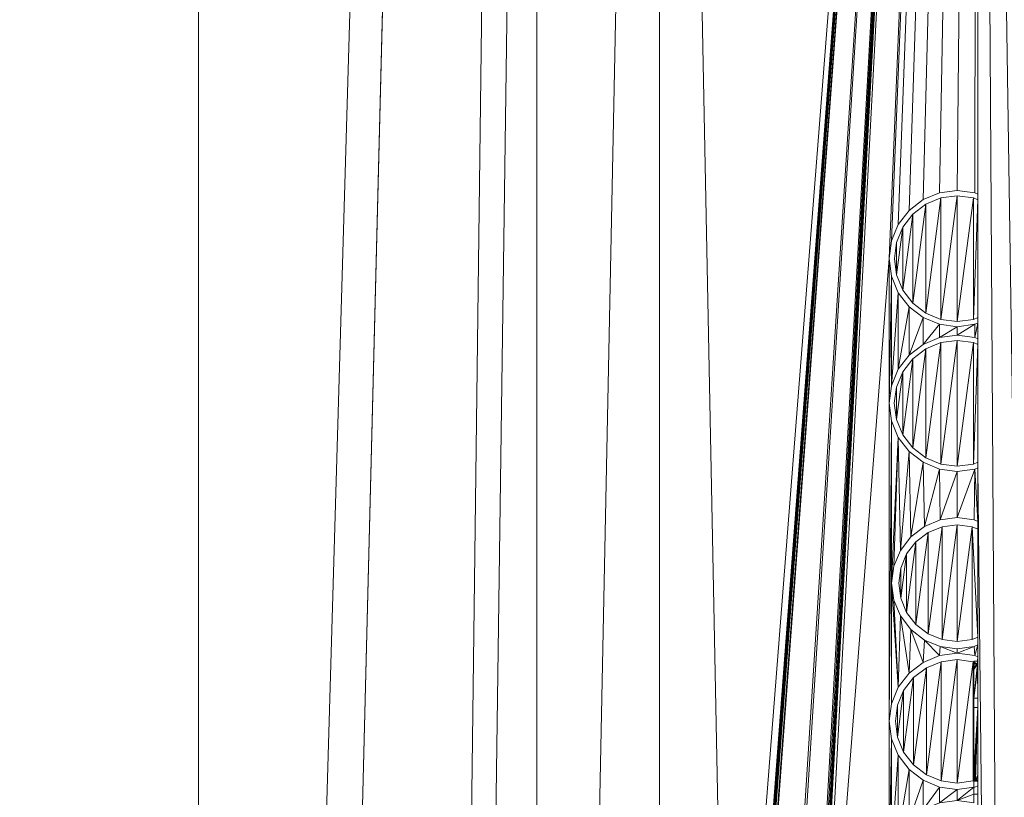
# Model space of a CAD drawing. Units: metres. Extents: x 11 to 81, y -0.5 to 21.3.
# Drawn here: x 20.7 to 20.9, y 7.7 to 7.8 of the extents above; entities that cross this region are included whole.
import ezdxf

# ---------------------------------------------------------------- set-up
doc = ezdxf.new("R2010")
doc.units = ezdxf.units.M
doc.layers.get('0').update_dxf_attribs({"lineweight": 9})

# ---------------------------------------------------------------- blocks, each defined once
blk = doc.blocks.new('first')
for p, q in [((17.10729, 7.12624), (17.10729, 8.84085)), ((17.15133, 7.29395), (17.15133, 8.08333)), ((17.16729, 8.08333), (17.16729, 7.29395)), ((17.20871, 8.05026), (17.20871, 7.77777)), ((17.20371, 7.77794), (17.20158, 7.77705)), ((17.20601, 7.77824), (17.20371, 7.77794)), ((17.2083, 7.77794), (17.20601, 7.77824)), ((17.20871, 7.77777), (17.2083, 7.77794)), ((17.20158, 7.77705), (17.19974, 7.77564)), ((17.20389, 7.77728), (17.20192, 7.77646)), ((17.20601, 7.77756), (17.20389, 7.77728)), ((17.20813, 7.77728), (17.20601, 7.77756)), ((17.20871, 7.77704), (17.20813, 7.77728)), ((17.20871, 7.77777), (17.20871, 7.77704)), ((17.20871, 7.77704), (17.20871, 7.76171)), ((17.19974, 7.77564), (17.19833, 7.77381)), ((17.20192, 7.77646), (17.20022, 7.77516)), ((17.20022, 7.77516), (17.19892, 7.77347)), ((17.19833, 7.77381), (17.19745, 7.77167)), ((17.19892, 7.77347), (17.19811, 7.77149)), ((17.19745, 7.77167), (17.19715, 7.76938)), ((17.19811, 7.77149), (17.19783, 7.76938)), ((17.19715, 7.76938), (17.19745, 7.76708)), ((17.19783, 7.76938), (17.19811, 7.76726)), ((17.19745, 7.76708), (17.19833, 7.76494)), ((17.19811, 7.76726), (17.19892, 7.76528)), ((17.19892, 7.76528), (17.20022, 7.76359)), ((17.19833, 7.76494), (17.19974, 7.76311)), ((17.19974, 7.76311), (17.20158, 7.7617)), ((17.20022, 7.76359), (17.20192, 7.76229)), ((17.20158, 7.7617), (17.20371, 7.76082)), ((17.20192, 7.76229), (17.20389, 7.76147)), ((17.20389, 7.76147), (17.20601, 7.76119)), ((17.20601, 7.76119), (17.20813, 7.76147)), ((17.20813, 7.76147), (17.20871, 7.76171)), ((17.20871, 7.76171), (17.20871, 7.76098)), ((17.20371, 7.76082), (17.20601, 7.76051)), ((17.20601, 7.76051), (17.2083, 7.76082)), ((17.2083, 7.76082), (17.20871, 7.76098)), ((17.20871, 7.76098), (17.20871, 7.75893)), ((17.20371, 7.7591), (17.20158, 7.75821)), ((17.20601, 7.7594), (17.20371, 7.7591)), ((17.20601, 7.75872), (17.20389, 7.75844)), ((17.2083, 7.7591), (17.20601, 7.7594)), ((17.20813, 7.75844), (17.20601, 7.75872)), ((17.20871, 7.75893), (17.2083, 7.7591)), ((17.20871, 7.75893), (17.20871, 7.7582)), ((17.20158, 7.75821), (17.19974, 7.7568)), ((17.20192, 7.75762), (17.20022, 7.75632)), ((17.20389, 7.75844), (17.20192, 7.75762)), ((17.20871, 7.7582), (17.20813, 7.75844)), ((17.20871, 7.7582), (17.20871, 7.74287)), ((17.19974, 7.7568), (17.19833, 7.75497)), ((17.20022, 7.75632), (17.19892, 7.75463)), ((17.19833, 7.75497), (17.19745, 7.75283)), ((17.19892, 7.75463), (17.1981, 7.75265)), ((17.19745, 7.75283), (17.19715, 7.75054)), ((17.1981, 7.75265), (17.19782, 7.75054)), ((17.19715, 7.75054), (17.19745, 7.74824)), ((17.19782, 7.75054), (17.1981, 7.74842)), ((17.1981, 7.74842), (17.19892, 7.74644)), ((17.19745, 7.74824), (17.19833, 7.7461)), ((17.19833, 7.7461), (17.19974, 7.74427)), ((17.19892, 7.74644), (17.20022, 7.74475)), ((17.20022, 7.74475), (17.20192, 7.74345)), ((17.19974, 7.74427), (17.20158, 7.74286)), ((17.20192, 7.74345), (17.20389, 7.74263)), ((17.20158, 7.74286), (17.20371, 7.74198)), ((17.20389, 7.74263), (17.20601, 7.74235)), ((17.20601, 7.74235), (17.20813, 7.74263)), ((17.20813, 7.74263), (17.20871, 7.74287)), ((17.2083, 7.74198), (17.20871, 7.74214)), ((17.20871, 7.74287), (17.20871, 7.74214)), ((17.20871, 7.74214), (17.20871, 7.73517)), ((17.20371, 7.74198), (17.20601, 7.74167)), ((17.20601, 7.74167), (17.2083, 7.74198)), ((17.20601, 7.73567), (17.2038, 7.73538)), ((17.20822, 7.73538), (17.20601, 7.73567)), ((17.20174, 7.73452), (17.19997, 7.73317)), ((17.2038, 7.73538), (17.20174, 7.73452)), ((17.20404, 7.73447), (17.20221, 7.73371)), ((17.20601, 7.73473), (17.20404, 7.73447)), ((17.20797, 7.73447), (17.20601, 7.73473)), ((17.20871, 7.73416), (17.20797, 7.73447)), ((17.20871, 7.73517), (17.20822, 7.73538)), ((17.20871, 7.73517), (17.20871, 7.73416)), ((17.19997, 7.73317), (17.19861, 7.7314)), ((17.20221, 7.73371), (17.20064, 7.7325)), ((17.20871, 7.73416), (17.20871, 7.72009)), ((17.20064, 7.7325), (17.19943, 7.73093)), ((17.19861, 7.7314), (17.19776, 7.72934)), ((17.19943, 7.73093), (17.19867, 7.7291)), ((17.19776, 7.72934), (17.19747, 7.72713)), ((17.19867, 7.7291), (17.19841, 7.72713)), ((17.19747, 7.72713), (17.19776, 7.72492)), ((17.19841, 7.72713), (17.19867, 7.72516)), ((17.19776, 7.72492), (17.19861, 7.72286)), ((17.19867, 7.72516), (17.19943, 7.72333)), ((17.19861, 7.72286), (17.19997, 7.72109)), ((17.19943, 7.72333), (17.20064, 7.72176)), ((17.20064, 7.72176), (17.20221, 7.72055)), ((17.19997, 7.72109), (17.20174, 7.71973)), ((17.20221, 7.72055), (17.20404, 7.71979)), ((17.20174, 7.71973), (17.2038, 7.71888)), ((17.20404, 7.71979), (17.20601, 7.71953)), ((17.20601, 7.71953), (17.20797, 7.71979)), ((17.20797, 7.71979), (17.20871, 7.72009)), ((17.20822, 7.71888), (17.20871, 7.71908)), ((17.20871, 7.72009), (17.20871, 7.71908)), ((17.20871, 7.71908), (17.20871, 7.71754)), ((17.20371, 7.71771), (17.20158, 7.71682)), ((17.20601, 7.71801), (17.20371, 7.71771)), ((17.2038, 7.71888), (17.20601, 7.71859)), ((17.20601, 7.71859), (17.20822, 7.71888)), ((17.2083, 7.71771), (17.20601, 7.71801)), ((17.20871, 7.71754), (17.2083, 7.71771)), ((17.20158, 7.71682), (17.19974, 7.71541)), ((17.20393, 7.71691), (17.20199, 7.71611)), ((17.20601, 7.71719), (17.20393, 7.71691)), ((17.20809, 7.71691), (17.20601, 7.71719)), ((17.20817, 7.71687), (17.20809, 7.71691)), ((17.20866, 7.71698), (17.20817, 7.71698)), ((17.20817, 7.71695), (17.20817, 7.71698)), ((17.20817, 7.7169), (17.20817, 7.71695)), ((17.20817, 7.7169), (17.20817, 7.71687)), ((17.20817, 7.71687), (17.20817, 7.71682)), ((17.20866, 7.71663), (17.20817, 7.71687)), ((17.20817, 7.71682), (17.20817, 7.71679)), ((17.20817, 7.71679), (17.20817, 7.71674)), ((17.20817, 7.71674), (17.20817, 7.7167)), ((17.20817, 7.7167), (17.20817, 7.71663)), ((17.20817, 7.71663), (17.20817, 7.71658)), ((17.20817, 7.71658), (17.20817, 7.71652)), ((17.20818, 7.71619), (17.20817, 7.71652)), ((17.20871, 7.71754), (17.20866, 7.71698)), ((17.20866, 7.71698), (17.20866, 7.71687)), ((17.20866, 7.71687), (17.20866, 7.7169)), ((17.20866, 7.71685), (17.20866, 7.71687)), ((17.20866, 7.71687), (17.20866, 7.71682)), ((17.20866, 7.71682), (17.20866, 7.71685)), ((17.20866, 7.71679), (17.20866, 7.71682)), ((17.20866, 7.71682), (17.20866, 7.71675)), ((17.20866, 7.71675), (17.20866, 7.71679)), ((17.20866, 7.7167), (17.20866, 7.71675)), ((17.20866, 7.7167), (17.20866, 7.71663)), ((17.20871, 7.71666), (17.20866, 7.71663)), ((17.20866, 7.71659), (17.20866, 7.71663)), ((17.20866, 7.71656), (17.20866, 7.71659)), ((17.20866, 7.71656), (17.20866, 7.71619)), ((17.19974, 7.71541), (17.19833, 7.71358)), ((17.20199, 7.71611), (17.20032, 7.71483)), ((17.20818, 7.71619), (17.20817, 7.71616)), ((17.20817, 7.71616), (17.20818, 7.71609)), ((17.20818, 7.71598), (17.20817, 7.71592)), ((17.20817, 7.71592), (17.20818, 7.71587)), ((17.20818, 7.71609), (17.20818, 7.71598)), ((17.20818, 7.71587), (17.20818, 7.71215)), ((17.20866, 7.71616), (17.20866, 7.71619)), ((17.20866, 7.71609), (17.20866, 7.71616)), ((17.20866, 7.71598), (17.20866, 7.71609)), ((17.20866, 7.71592), (17.20866, 7.71598)), ((17.20866, 7.71587), (17.20866, 7.71592)), ((17.20866, 7.71587), (17.20867, 7.71217)), ((17.20032, 7.71483), (17.19904, 7.71317)), ((17.19833, 7.71358), (17.19745, 7.71144)), ((17.19904, 7.71317), (17.19824, 7.71123)), ((17.19745, 7.71144), (17.19715, 7.70915)), ((17.20818, 7.71215), (17.20867, 7.71217)), ((17.20818, 7.71095), (17.20818, 7.71215)), ((17.20867, 7.71217), (17.20867, 7.71095)), ((17.19824, 7.71123), (17.19797, 7.70915)), ((17.20867, 7.71095), (17.20818, 7.71095)), ((17.20818, 7.71095), (17.20818, 7.70225)), ((17.20867, 7.71095), (17.20867, 7.70225)), ((17.19715, 7.70915), (17.19745, 7.70685)), ((17.19797, 7.70915), (17.19824, 7.70707)), ((17.19745, 7.70685), (17.19833, 7.70472)), ((17.19824, 7.70707), (17.19904, 7.70513)), ((17.19904, 7.70513), (17.20032, 7.70346)), ((17.19833, 7.70472), (17.19974, 7.70288)), ((17.19974, 7.70288), (17.20158, 7.70147)), ((17.20032, 7.70346), (17.20199, 7.70218)), ((17.20158, 7.70147), (17.20371, 7.70059)), ((17.20199, 7.70218), (17.20393, 7.70138)), ((17.20393, 7.70138), (17.20601, 7.7011)), ((17.20601, 7.7011), (17.20809, 7.70138)), ((17.20809, 7.70138), (17.20818, 7.70137)), ((17.20818, 7.70225), (17.20818, 7.70217)), ((17.20818, 7.70217), (17.20818, 7.70212)), ((17.20818, 7.70199), (17.20818, 7.70212)), ((17.20818, 7.70195), (17.20818, 7.70199)), ((17.20818, 7.70187), (17.20818, 7.70195)), ((17.20818, 7.70163), (17.20818, 7.70187)), ((17.20818, 7.70159), (17.20818, 7.70163)), ((17.20818, 7.70159), (17.20818, 7.70153)), ((17.20818, 7.70153), (17.20828, 7.7015)), ((17.20818, 7.70153), (17.20818, 7.70147)), ((17.20818, 7.7015), (17.20818, 7.70153)), ((17.20818, 7.70147), (17.20818, 7.7015)), ((17.20828, 7.7015), (17.20818, 7.7015)), ((17.20818, 7.70137), (17.20834, 7.70148)), ((17.20818, 7.7014), (17.20818, 7.70147)), ((17.20818, 7.70137), (17.20845, 7.70144)), ((17.20818, 7.70137), (17.20818, 7.7014)), ((17.20867, 7.70137), (17.20818, 7.70137)), ((17.20818, 7.70122), (17.20818, 7.70137)), ((17.20818, 7.70057), (17.20818, 7.70122)), ((17.20828, 7.7015), (17.20834, 7.70148)), ((17.20834, 7.70148), (17.20839, 7.7015)), ((17.20839, 7.7015), (17.20867, 7.70159)), ((17.20867, 7.7015), (17.20839, 7.7015)), ((17.20839, 7.7015), (17.20845, 7.70144)), ((17.20845, 7.70144), (17.20867, 7.7015)), ((17.20845, 7.70144), (17.20867, 7.70137)), ((17.20867, 7.70217), (17.20867, 7.70225)), ((17.20867, 7.70213), (17.20867, 7.70217)), ((17.20867, 7.70198), (17.20867, 7.70213)), ((17.20867, 7.70198), (17.20867, 7.70195)), ((17.20867, 7.70195), (17.20867, 7.70187)), ((17.20867, 7.70187), (17.20867, 7.70163)), ((17.20867, 7.70163), (17.20867, 7.70159)), ((17.20867, 7.70159), (17.20867, 7.70163)), ((17.20867, 7.70153), (17.20867, 7.70159)), ((17.20867, 7.70147), (17.20867, 7.70153)), ((17.20867, 7.70153), (17.20867, 7.7015)), ((17.20867, 7.7015), (17.20867, 7.70147)), ((17.20867, 7.7014), (17.20867, 7.70147)), ((17.20867, 7.7014), (17.20867, 7.70137)), ((17.20867, 7.70137), (17.20867, 7.70122)), ((17.20867, 7.70122), (17.20867, 7.70108)), ((17.20871, 7.70076), (17.20867, 7.70108)), ((17.20371, 7.70059), (17.20601, 7.70028)), ((17.20601, 7.70028), (17.20818, 7.70057)), ((17.20818, 7.70057), (17.2083, 7.70059)), ((17.20818, 7.69966), (17.20818, 7.70057)), ((17.2083, 7.70059), (17.20867, 7.70073)), ((17.20867, 7.70073), (17.20871, 7.70076)), ((17.20867, 7.69966), (17.20867, 7.70073)), ((17.20867, 7.69966), (17.20818, 7.69966)), ((17.20818, 7.69855), (17.20818, 7.69966)), ((17.20867, 7.69839), (17.20867, 7.69966))]:
    blk.add_line(p, q)
at = {"color": 252, "true_color": 0x8e8b8b}
mesh = blk.add_polyface(dxfattribs=at)
corners = [(7.34086, 21.28489), (7.67086, 12.95489), (7.34086, 0.84085), (8.84086, 20.13489), (20.75729, 21.28489), (9.68288, 20.13489), (9.68288, 19.98489), (9.73288, 19.98489), (10.88958, 19.98489), (10.93958, 19.98489), (12.09628, 19.98489), (12.14628, 19.98489), (13.30298, 19.98489), (13.35298, 19.98489), (14.55968, 20.13489), (14.50968, 19.98489), (19.60729, 20.13489), (19.60729, 18.38161), (19.60729, 17.28161), (19.60729, 15.86161), (19.60729, 14.76161), (19.60729, 12.95489), (20.42729, 12.95489), (20.42729, 1.17085), (7.67086, 1.17085), (20.75729, 0.84085), (19.45729, 15.81161), (19.45729, 15.86161), (19.45729, 14.81161), (19.45729, 14.76161), (19.45729, 18.33161), (19.45729, 18.38161), (19.45729, 17.33161), (19.45729, 17.28161), (14.55968, 19.98489), (8.84086, 12.95489)]
mesh.append_faces([[corners[k] for k in face] for face in [(19, 26, 27), (17, 30, 31)]], dxfattribs={"vtx0": -1, "color": 252})
mesh.append_faces([[corners[k] for k in face] for face in [(0, 1, 2), (3, 4, 5), (5, 4, 6), (6, 4, 7), (7, 4, 8), (8, 4, 9), (9, 4, 10), (10, 4, 11), (11, 4, 12), (12, 4, 13), (13, 14, 15), (14, 4, 16), (16, 4, 17), (18, 4, 19), (20, 4, 21), (21, 4, 22), (22, 4, 23), (2, 24, 25), (24, 2, 1), (25, 23, 4), (26, 19, 28), (28, 19, 29), (29, 19, 20), (30, 17, 32), (32, 17, 33), (33, 17, 18)]], dxfattribs={"vtx0": -1, "vtx1": -1, "color": 252})
mesh.append_faces([[corners[k] for k in face] for face in [(1, 0, 3), (13, 4, 14), (17, 4, 18), (19, 4, 20)]], dxfattribs={"vtx0": -1, "vtx1": -1, "vtx2": -1, "color": 252})
mesh.append_faces([[corners[k] for k in face] for face in [(3, 0, 4), (25, 24, 23)]], dxfattribs={"vtx0": -1, "vtx2": -1, "color": 252})
mesh.append_faces([[corners[k] for k in face] for face in [(34, 15, 14), (35, 1, 3)]], dxfattribs={"vtx1": -1, "color": 252})
at = {"color": 7, "true_color": 0xffffff}
mesh = blk.add_polyface(dxfattribs=at)
corners = [(17.15729, 8.84085), (17.10729, 7.12624), (17.10729, 8.84085), (17.10729, 6.84763), (17.10729, 4.89085), (17.15133, 8.08333), (17.16729, 8.08333), (17.70729, 8.84085), (17.66729, 8.77133), (17.438, 8.19133), (17.458, 8.19133), (17.66729, 8.22133), (17.70729, 8.77133), (17.70729, 8.19133), (17.70729, 8.22133), (17.438, 8.08333), (17.438, 8.18883), (17.16729, 7.29395), (17.16996, 6.67085), (17.16996, 5.41968), (17.20871, 7.29395), (17.20871, 7.28844), (17.66729, 6.67085), (17.438, 7.04844), (17.413, 7.23416), (17.413, 7.28844), (17.438, 7.23416), (17.438, 7.05094), (17.458, 7.04844), (17.66729, 7.01844), (17.70729, 7.04844), (17.70729, 7.01844), (17.413, 5.37775), (17.413, 5.17775), (17.438, 5.41968), (17.438, 5.37775), (17.438, 5.17775), (17.438, 4.89335), (17.438, 4.89085), (17.15133, 7.29395)]
mesh.append_faces([[corners[k] for k in face] for face in [(0, 1, 2), (8, 7, 12), (13, 11, 14), (15, 9, 16), (24, 21, 25), (23, 26, 27), (29, 30, 31), (32, 34, 35)]], dxfattribs={"vtx0": -1, "color": 7})
mesh.append_faces([[corners[k] for k in face] for face in [(1, 0, 3), (3, 0, 4), (5, 0, 6), (9, 8, 10), (18, 21, 22), (22, 28, 29), (4, 19, 38), (39, 4, 5), (38, 33, 37)]], dxfattribs={"vtx0": -1, "vtx1": -1, "color": 7})
mesh.append_faces([[corners[k] for k in face] for face in [(4, 0, 5), (6, 7, 8), (6, 8, 9), (22, 21, 23), (23, 21, 24), (19, 4, 39), (38, 19, 33)]], dxfattribs={"vtx0": -1, "vtx1": -1, "vtx2": -1, "color": 7})
mesh.append_faces([[corners[k] for k in face] for face in [(6, 0, 7), (10, 8, 11), (11, 13, 10), (9, 15, 6), (17, 18, 19), (18, 17, 20), (18, 20, 21), (23, 24, 26), (22, 23, 28), (29, 28, 30), (19, 32, 33), (32, 19, 34), (19, 39, 17)]], dxfattribs={"vtx0": -1, "vtx2": -1, "color": 7})
mesh.append_faces([[corners[k] for k in face] for face in [(36, 37, 33)]], dxfattribs={"vtx1": -1, "color": 7})
mesh = blk.add_polyface(dxfattribs=at)
corners = [(17.16729, 8.08333), (17.15133, 7.29395), (17.15133, 8.08333), (17.16729, 7.29395)]
mesh.append_faces([[corners[k] for k in face] for face in [(0, 1, 2), (1, 0, 3)]], dxfattribs={"vtx0": -1, "color": 7})
at = {"color": 251, "true_color": 0x606060}
mesh = blk.add_polyface(dxfattribs=at)
corners = [(17.18027, 7.63993), (17.18022, 7.63808), (17.18022, 7.63946), (17.18023, 7.63778), (17.18035, 7.63746), (17.18032, 7.63973), (17.18039, 7.63953), (17.18059, 7.63711), (17.18049, 7.63934), (17.16729, 8.08333), (17.17611, 7.63392), (17.16729, 7.29395), (17.19715, 7.67024), (17.19745, 7.68769), (17.19745, 7.67254), (17.19833, 7.68555), (17.19833, 7.67467), (17.19974, 7.68372), (17.19974, 7.67651), (17.20158, 7.68231), (17.20158, 7.67792), (17.20371, 7.68142), (17.20371, 7.6788), (17.20601, 7.68112), (17.20601, 7.67911), (17.20819, 7.68141), (17.20819, 7.67882), (17.20869, 7.65654), (17.2082, 7.65625), (17.2082, 7.65654), (17.20869, 7.65625), (17.19745, 7.66795), (17.19715, 7.64763), (17.19745, 7.64992), (17.19833, 7.66581), (17.19833, 7.65206), (17.19974, 7.66398), (17.19974, 7.65389), (17.20158, 7.66257), (17.20158, 7.6553), (17.20371, 7.66168), (17.20371, 7.65619), (17.20601, 7.66138), (17.20601, 7.65649), (17.2082, 7.66167), (17.2082, 7.6562), (17.19745, 7.64533), (17.19715, 7.62824), (17.19745, 7.63053), (17.19833, 7.6432), (17.19833, 7.63267), (17.19974, 7.64136), (17.19974, 7.63451), (17.20158, 7.63995), (17.19715, 7.54521), (17.18668, 7.63451), (17.19715, 7.76938), (17.19715, 7.75054), (17.19715, 7.70915), (17.19715, 7.68998), (17.18084, 7.64137), (17.18081, 7.64063), (17.1808, 7.64105), (17.18086, 7.64022), (17.18093, 7.64169), (17.18099, 7.63958), (17.1811, 7.64198), (17.18152, 7.64009), (17.18167, 7.64259), (17.18209, 7.64056), (17.18221, 7.64296), (17.18254, 7.64085), (17.18269, 7.64318), (17.18296, 7.64107), (17.18296, 7.64318)]
mesh.append_faces([[corners[k] for k in face] for face in [(0, 1, 2), (24, 25, 26), (28, 27, 30), (60, 61, 62)]], dxfattribs={"vtx0": -1, "color": 251})
mesh.append_faces([[corners[k] for k in face] for face in [(1, 0, 3), (9, 10, 11), (12, 13, 14), (14, 15, 16), (16, 17, 18), (18, 19, 20), (20, 21, 22), (22, 23, 24), (27, 28, 29), (31, 32, 12), (32, 31, 33), (33, 34, 35), (35, 36, 37), (37, 38, 39), (39, 40, 41), (41, 42, 43), (43, 44, 45), (45, 44, 28), (46, 47, 32), (61, 60, 63), (63, 64, 65), (65, 66, 67), (67, 68, 69), (69, 70, 71), (71, 72, 73), (73, 72, 74)]], dxfattribs={"vtx0": -1, "vtx1": -1, "color": 251})
mesh.append_faces([[corners[k] for k in face] for face in [(54, 55, 56), (54, 57, 58), (54, 58, 59)]], dxfattribs={"vtx0": -1, "vtx1": -1, "vtx2": -1, "color": 251})
mesh.append_faces([[corners[k] for k in face] for face in [(4, 0, 5), (4, 5, 6), (7, 6, 8), (22, 21, 23), (33, 31, 34), (35, 34, 36), (37, 36, 38), (39, 38, 40), (41, 40, 42), (43, 42, 44), (28, 44, 29), (48, 46, 49), (50, 49, 51), (52, 51, 53), (63, 60, 64), (65, 64, 66), (67, 66, 68), (69, 68, 70), (71, 70, 72)]], dxfattribs={"vtx0": -1, "vtx2": -1, "color": 251})
mesh = blk.add_polyface(dxfattribs=at)
corners = [(17.17611, 7.63392), (17.16729, 8.08333), (17.20871, 8.05026), (17.438, 8.08333), (17.17723, 7.63392), (17.17723, 7.63385), (17.17725, 7.63367), (17.17732, 7.63346), (17.17804, 7.64253), (17.17809, 7.64277), (17.17819, 7.64294), (17.17834, 7.64308), (17.17858, 7.64316), (17.1787, 7.64318), (17.18269, 7.64318), (17.18296, 7.64318), (17.18602, 7.64318), (17.18624, 7.64315), (17.18639, 7.64308), (17.1865, 7.64297), (17.18658, 7.64289), (17.18664, 7.64277), (17.18668, 7.64253), (17.18668, 7.63451), (17.19715, 7.76938), (17.19745, 7.77167), (17.19833, 7.77381), (17.19974, 7.77564), (17.20158, 7.77705), (17.20371, 7.77794), (17.20601, 7.77824), (17.2083, 7.77794), (17.20871, 7.77777), (17.438, 8.05026), (17.19747, 7.72713), (17.19745, 7.74824), (17.19833, 7.7461), (17.19861, 7.7314), (17.19974, 7.74427), (17.19997, 7.73317), (17.20158, 7.74286), (17.20174, 7.73452), (17.20371, 7.74198), (17.19745, 7.76708), (17.19715, 7.75054), (17.19745, 7.75283), (17.19833, 7.76494), (17.19833, 7.75497), (17.19974, 7.76311), (17.19974, 7.7568), (17.20158, 7.7617), (17.20158, 7.75821), (17.20371, 7.76082), (17.20371, 7.7591), (17.20601, 7.76051), (17.20601, 7.7594), (17.2083, 7.76082), (17.2083, 7.7591), (17.20871, 7.76098), (17.20871, 7.75893)]
mesh.append_faces([[corners[k] for k in face] for face in [(31, 2, 32), (2, 3, 33), (57, 58, 59)]], dxfattribs={"vtx0": -1, "color": 251})
mesh.append_faces([[corners[k] for k in face] for face in [(0, 2, 4), (4, 2, 5), (5, 2, 6), (6, 2, 7), (8, 2, 9), (9, 2, 10), (10, 2, 11), (11, 2, 12), (12, 2, 13), (13, 2, 14), (15, 2, 16), (16, 2, 17), (17, 2, 18), (18, 2, 19), (19, 2, 20), (20, 2, 21), (21, 2, 22), (22, 2, 23), (24, 2, 25), (25, 2, 26), (26, 2, 27), (27, 2, 28), (28, 2, 29), (29, 2, 30), (30, 2, 31), (43, 44, 24), (44, 43, 45), (45, 46, 47), (47, 48, 49), (49, 50, 51), (51, 52, 53), (53, 54, 55), (55, 56, 57)]], dxfattribs={"vtx0": -1, "vtx1": -1, "color": 251})
mesh.append_faces([[corners[k] for k in face] for face in [(0, 1, 2), (7, 2, 8), (14, 2, 15), (23, 2, 24)]], dxfattribs={"vtx0": -1, "vtx1": -1, "vtx2": -1, "color": 251})
mesh.append_faces([[corners[k] for k in face] for face in [(2, 1, 3), (34, 35, 36), (37, 36, 38), (39, 38, 40), (41, 40, 42), (45, 43, 46), (47, 46, 48), (49, 48, 50), (51, 50, 52), (53, 52, 54), (55, 54, 56), (57, 56, 58)]], dxfattribs={"vtx0": -1, "vtx2": -1, "color": 251})
at = {"color": 254, "true_color": 0xe6e6e6}
mesh = blk.add_polyface(dxfattribs=at)
corners = [(17.20871, 7.71754), (17.20866, 7.71687), (17.20866, 7.71698), (17.20866, 7.71685), (17.20866, 7.71682), (17.20866, 7.71679), (17.20866, 7.7167), (17.20866, 7.71663), (17.20866, 7.71656), (17.20866, 7.71619), (17.20866, 7.71609), (17.20866, 7.71598), (17.20866, 7.71587), (17.20867, 7.71217), (17.20867, 7.71095), (17.20867, 7.70225), (17.20867, 7.70213), (17.20867, 7.70198), (17.20867, 7.70187), (17.20867, 7.70163), (17.20867, 7.70153), (17.20867, 7.7015), (17.20867, 7.70137), (17.20871, 7.55257), (17.20871, 7.53682), (17.20871, 7.53785), (17.20871, 7.61142), (17.20871, 7.59562), (17.20871, 7.59659), (17.20871, 7.59345), (17.20871, 7.59253), (17.20871, 7.57759), (17.20871, 7.57667), (17.20871, 7.5746), (17.20871, 7.57347), (17.20871, 7.55895), (17.20871, 7.55782), (17.20871, 7.5536), (17.20871, 7.65506), (17.20869, 7.65176), (17.20869, 7.65406), (17.2087, 7.64809), (17.2087, 7.6436), (17.2087, 7.64292), (17.2087, 7.64088), (17.20871, 7.64019), (17.20871, 7.63663), (17.20871, 7.63577), (17.20871, 7.62072), (17.20871, 7.61985), (17.20871, 7.6124), (17.20871, 7.69747), (17.20867, 7.69422), (17.20867, 7.69626), (17.20868, 7.68863), (17.20868, 7.68727), (17.20868, 7.68525), (17.20868, 7.68249), (17.20868, 7.68158), (17.20868, 7.67865), (17.20868, 7.67806), (17.20868, 7.67778), (17.20868, 7.67603), (17.20868, 7.67468), (17.20868, 7.67265), (17.20869, 7.66547), (17.20869, 7.66344), (17.20871, 7.66271), (17.20871, 7.66185), (17.20871, 7.65602), (17.20871, 7.74214), (17.20871, 7.73416), (17.20871, 7.73517), (17.20871, 7.72009), (17.20871, 7.71908), (17.20871, 7.70076), (17.20871, 8.05026), (17.20871, 7.77704), (17.20871, 7.77777), (17.20871, 7.76171), (17.20871, 7.76098), (17.20871, 7.75893), (17.20871, 7.7582), (17.20871, 7.74287), (17.20871, 7.28844), (17.20871, 7.29395), (17.21347, 7.2958), (17.413, 7.28844), (17.21347, 7.73242), (17.21347, 7.66935), (17.21347, 7.60629), (17.21347, 7.54336), (17.21347, 7.48071), (17.21347, 7.41847), (17.21347, 7.35679), (17.413, 7.2958), (17.20867, 7.69966), (17.20867, 7.70073), (17.20867, 7.69839), (17.20867, 7.69765), (17.20867, 7.69762), (17.20867, 7.70108), (17.20867, 7.70122), (17.20869, 7.65654), (17.20869, 7.65772), (17.20869, 7.65625), (17.20869, 7.66193), (17.2087, 7.6339), (17.2087, 7.63545), (17.2087, 7.63194), (17.2087, 7.62997), (17.2087, 7.62988), (17.2087, 7.63631), (17.2087, 7.63723), (17.2087, 7.63926), (17.20867, 7.7014), (17.20867, 7.70147), (17.20867, 7.70159), (17.20867, 7.70195), (17.20867, 7.70217), (17.20866, 7.71592), (17.20866, 7.71616), (17.20866, 7.71659), (17.20866, 7.71675), (17.21347, 8.0429), (17.438, 8.05026), (17.438, 8.0429), (17.21347, 7.79534), (17.21347, 7.98191), (17.21347, 7.92023), (17.21347, 7.85799)]
mesh.append_faces([[corners[k] for k in face] for face in [(0, 1, 2), (23, 24, 25), (26, 27, 28), (38, 39, 40), (51, 52, 53), (70, 71, 72), (76, 77, 78), (24, 84, 85), (86, 93, 94), (87, 86, 95), (75, 96, 97), (22, 101, 102), (68, 103, 104), (47, 107, 108), (45, 113, 114), (21, 115, 116), (124, 125, 126), (127, 129, 130)]], dxfattribs={"vtx0": -1, "color": 254})
mesh.append_faces([[corners[k] for k in face] for face in [(1, 0, 3), (3, 0, 4), (4, 0, 5), (6, 0, 7), (8, 0, 9), (10, 0, 11), (12, 0, 13), (13, 0, 14), (14, 0, 15), (16, 0, 17), (18, 0, 19), (20, 0, 21), (27, 26, 29), (29, 26, 30), (30, 26, 31), (31, 26, 32), (32, 26, 33), (33, 26, 34), (34, 26, 35), (35, 26, 36), (36, 26, 37), (37, 26, 23), (39, 38, 41), (41, 38, 42), (42, 38, 43), (43, 38, 44), (44, 38, 45), (48, 38, 49), (49, 38, 50), (50, 38, 26), (52, 51, 54), (54, 51, 55), (55, 51, 56), (56, 51, 57), (57, 51, 58), (58, 51, 59), (59, 51, 60), (60, 51, 61), (61, 51, 62), (62, 51, 63), (63, 51, 64), (64, 51, 65), (65, 51, 66), (66, 51, 67), (69, 51, 38), (71, 70, 73), (73, 70, 74), (74, 70, 0), (77, 76, 79), (79, 76, 80), (80, 76, 81), (81, 76, 82), (82, 76, 83), (83, 76, 70), (84, 86, 87), (96, 75, 98), (98, 75, 99), (99, 75, 100), (100, 75, 51), (101, 22, 75), (103, 68, 105), (105, 68, 69), (107, 47, 109), (109, 47, 110), (110, 47, 111), (111, 47, 48), (113, 45, 46), (115, 21, 22)]], dxfattribs={"vtx0": -1, "vtx1": -1, "color": 254})
mesh.append_faces([[corners[k] for k in face] for face in [(5, 0, 6), (7, 0, 8), (9, 0, 10), (11, 0, 12), (15, 0, 16), (17, 0, 18), (19, 0, 20), (21, 0, 22), (45, 38, 46), (46, 38, 47), (47, 38, 48), (67, 51, 68), (68, 51, 69), (0, 70, 75), (75, 70, 51), (84, 24, 86), (86, 24, 23), (86, 23, 26), (86, 26, 38), (86, 38, 51), (86, 51, 70), (86, 70, 76), (86, 76, 88), (75, 22, 0), (76, 124, 88)]], dxfattribs={"vtx0": -1, "vtx1": -1, "vtx2": -1, "color": 254})
mesh.append_faces([[corners[k] for k in face] for face in [(86, 88, 89), (86, 89, 90), (86, 90, 91), (86, 91, 92), (86, 92, 93), (124, 76, 125), (124, 127, 88), (127, 124, 128), (127, 128, 129)]], dxfattribs={"vtx0": -1, "vtx2": -1, "color": 254})
mesh.append_faces([[corners[k] for k in face] for face in [(68, 106, 67), (47, 112, 46), (20, 117, 19), (18, 118, 17), (16, 119, 15), (12, 120, 11), (10, 121, 9), (8, 122, 7), (6, 123, 5)]], dxfattribs={"vtx2": -1, "color": 254})
mesh = blk.add_polyface(dxfattribs=at)
corners = [(17.20871, 7.71754), (17.20866, 7.71687), (17.20866, 7.71698), (17.20866, 7.71685), (17.20866, 7.71682), (17.20866, 7.71679), (17.20866, 7.7167), (17.20866, 7.71663), (17.20866, 7.71656), (17.20866, 7.71619), (17.20866, 7.71609), (17.20866, 7.71598), (17.20866, 7.71587), (17.20867, 7.71217), (17.20867, 7.71095), (17.20867, 7.70225), (17.20867, 7.70213), (17.20867, 7.70198), (17.20867, 7.70187), (17.20867, 7.70163), (17.20867, 7.70153), (17.20867, 7.7015), (17.20867, 7.70137), (17.20871, 7.55257), (17.20871, 7.53682), (17.20871, 7.53785), (17.20871, 7.61142), (17.20871, 7.59562), (17.20871, 7.59659), (17.20871, 7.59345), (17.20871, 7.59253), (17.20871, 7.57759), (17.20871, 7.57667), (17.20871, 7.5746), (17.20871, 7.57347), (17.20871, 7.55895), (17.20871, 7.55782), (17.20871, 7.5536), (17.20871, 7.65506), (17.20869, 7.65176), (17.20869, 7.65406), (17.2087, 7.64809), (17.2087, 7.6436), (17.2087, 7.64292), (17.2087, 7.64088), (17.20871, 7.64019), (17.20871, 7.63663), (17.20871, 7.63577), (17.20871, 7.62072), (17.20871, 7.61985), (17.20871, 7.6124), (17.20871, 7.69747), (17.20867, 7.69422), (17.20867, 7.69626), (17.20868, 7.68863), (17.20868, 7.68727), (17.20868, 7.68525), (17.20868, 7.68249), (17.20868, 7.68158), (17.20868, 7.67865), (17.20868, 7.67806), (17.20868, 7.67778), (17.20868, 7.67603), (17.20868, 7.67468), (17.20868, 7.67265), (17.20869, 7.66547), (17.20869, 7.66344), (17.20871, 7.66271), (17.20871, 7.66185), (17.20871, 7.65602), (17.20871, 7.74214), (17.20871, 7.73416), (17.20871, 7.73517), (17.20871, 7.72009), (17.20871, 7.71908), (17.20871, 7.70076), (17.20871, 8.05026), (17.20871, 7.77704), (17.20871, 7.77777), (17.20871, 7.76171), (17.20871, 7.76098), (17.20871, 7.75893), (17.20871, 7.7582), (17.20871, 7.74287), (17.20871, 7.28844), (17.20871, 7.29395), (17.21347, 7.2958), (17.413, 7.28844), (17.21347, 7.73242), (17.21347, 7.66935), (17.21347, 7.60629), (17.21347, 7.54336), (17.21347, 7.48071), (17.21347, 7.41847), (17.21347, 7.35679), (17.413, 7.2958), (17.20867, 7.69966), (17.20867, 7.70073), (17.20867, 7.69839), (17.20867, 7.69765), (17.20867, 7.69762), (17.20867, 7.70108), (17.20867, 7.70122), (17.20869, 7.65654), (17.20869, 7.65772), (17.20869, 7.65625), (17.20869, 7.66193), (17.2087, 7.6339), (17.2087, 7.63545), (17.2087, 7.63194), (17.2087, 7.62997), (17.2087, 7.62988), (17.2087, 7.63631), (17.2087, 7.63723), (17.2087, 7.63926), (17.20867, 7.7014), (17.20867, 7.70147), (17.20867, 7.70159), (17.20867, 7.70195), (17.20867, 7.70217), (17.20866, 7.71592), (17.20866, 7.71616), (17.20866, 7.71659), (17.20866, 7.71675), (17.21347, 8.0429), (17.438, 8.05026), (17.438, 8.0429), (17.21347, 7.79534), (17.21347, 7.98191), (17.21347, 7.92023), (17.21347, 7.85799)]
mesh.append_faces([[corners[k] for k in face] for face in [(0, 1, 2), (23, 24, 25), (26, 27, 28), (38, 39, 40), (51, 52, 53), (70, 71, 72), (76, 77, 78), (24, 84, 85), (86, 93, 94), (87, 86, 95), (75, 96, 97), (22, 101, 102), (68, 103, 104), (47, 107, 108), (45, 113, 114), (21, 115, 116), (124, 125, 126), (127, 129, 130)]], dxfattribs={"vtx0": -1, "color": 254})
mesh.append_faces([[corners[k] for k in face] for face in [(1, 0, 3), (3, 0, 4), (4, 0, 5), (6, 0, 7), (8, 0, 9), (10, 0, 11), (12, 0, 13), (13, 0, 14), (14, 0, 15), (16, 0, 17), (18, 0, 19), (20, 0, 21), (27, 26, 29), (29, 26, 30), (30, 26, 31), (31, 26, 32), (32, 26, 33), (33, 26, 34), (34, 26, 35), (35, 26, 36), (36, 26, 37), (37, 26, 23), (39, 38, 41), (41, 38, 42), (42, 38, 43), (43, 38, 44), (44, 38, 45), (48, 38, 49), (49, 38, 50), (50, 38, 26), (52, 51, 54), (54, 51, 55), (55, 51, 56), (56, 51, 57), (57, 51, 58), (58, 51, 59), (59, 51, 60), (60, 51, 61), (61, 51, 62), (62, 51, 63), (63, 51, 64), (64, 51, 65), (65, 51, 66), (66, 51, 67), (69, 51, 38), (71, 70, 73), (73, 70, 74), (74, 70, 0), (77, 76, 79), (79, 76, 80), (80, 76, 81), (81, 76, 82), (82, 76, 83), (83, 76, 70), (84, 86, 87), (96, 75, 98), (98, 75, 99), (99, 75, 100), (100, 75, 51), (101, 22, 75), (103, 68, 105), (105, 68, 69), (107, 47, 109), (109, 47, 110), (110, 47, 111), (111, 47, 48), (113, 45, 46), (115, 21, 22)]], dxfattribs={"vtx0": -1, "vtx1": -1, "color": 254})
mesh.append_faces([[corners[k] for k in face] for face in [(5, 0, 6), (7, 0, 8), (9, 0, 10), (11, 0, 12), (15, 0, 16), (17, 0, 18), (19, 0, 20), (21, 0, 22), (45, 38, 46), (46, 38, 47), (47, 38, 48), (67, 51, 68), (68, 51, 69), (0, 70, 75), (75, 70, 51), (84, 24, 86), (86, 24, 23), (86, 23, 26), (86, 26, 38), (86, 38, 51), (86, 51, 70), (86, 70, 76), (86, 76, 88), (75, 22, 0), (76, 124, 88)]], dxfattribs={"vtx0": -1, "vtx1": -1, "vtx2": -1, "color": 254})
mesh.append_faces([[corners[k] for k in face] for face in [(86, 88, 89), (86, 89, 90), (86, 90, 91), (86, 91, 92), (86, 92, 93), (124, 76, 125), (124, 127, 88), (127, 124, 128), (127, 128, 129)]], dxfattribs={"vtx0": -1, "vtx2": -1, "color": 254})
mesh.append_faces([[corners[k] for k in face] for face in [(68, 106, 67), (47, 112, 46), (20, 117, 19), (18, 118, 17), (16, 119, 15), (12, 120, 11), (10, 121, 9), (8, 122, 7), (6, 123, 5)]], dxfattribs={"vtx2": -1, "color": 254})
at = {"color": 251, "true_color": 0x606060}
mesh = blk.add_polyface(dxfattribs=at)
corners = [(17.19811, 7.77149), (17.19811, 7.76726), (17.19783, 7.76938), (17.19892, 7.77347), (17.19892, 7.76528), (17.20022, 7.77516), (17.20022, 7.76359), (17.20192, 7.77646), (17.20192, 7.76229), (17.20389, 7.77728), (17.20389, 7.76147), (17.20601, 7.77756), (17.20601, 7.76119), (17.20813, 7.77728), (17.20813, 7.76147), (17.20871, 7.77704), (17.20871, 7.76171)]
mesh.append_faces([[corners[k] for k in face] for face in [(0, 1, 2), (14, 15, 16)]], dxfattribs={"vtx0": -1, "color": 251})
mesh.append_faces([[corners[k] for k in face] for face in [(1, 3, 4), (4, 5, 6), (6, 7, 8), (8, 9, 10), (10, 11, 12), (12, 13, 14)]], dxfattribs={"vtx0": -1, "vtx1": -1, "color": 251})
mesh.append_faces([[corners[k] for k in face] for face in [(1, 0, 3), (4, 3, 5), (6, 5, 7), (8, 7, 9), (10, 9, 11), (12, 11, 13), (14, 13, 15)]], dxfattribs={"vtx0": -1, "vtx2": -1, "color": 251})
mesh = blk.add_polyface(dxfattribs=at)
corners = [(17.19745, 7.74824), (17.19715, 7.70915), (17.19715, 7.75054), (17.19745, 7.71144), (17.19747, 7.72713), (17.19833, 7.7461), (17.19776, 7.72934), (17.19861, 7.7314), (17.19974, 7.74427), (17.19997, 7.73317), (17.20158, 7.74286), (17.20174, 7.73452), (17.20371, 7.74198), (17.2038, 7.73538), (17.20601, 7.74167), (17.20601, 7.73567), (17.2083, 7.74198), (17.20822, 7.73538), (17.20871, 7.73517), (17.20871, 7.74214), (17.19833, 7.71358), (17.19776, 7.72492), (17.19861, 7.72286), (17.19974, 7.71541), (17.19997, 7.72109), (17.20158, 7.71682), (17.20174, 7.71973), (17.20371, 7.71771), (17.2038, 7.71888), (17.20601, 7.71801), (17.20601, 7.71859), (17.20822, 7.71888), (17.2083, 7.71771), (17.20871, 7.71908), (17.20871, 7.71754), (17.19745, 7.70685), (17.19715, 7.68998), (17.19745, 7.69228), (17.19833, 7.70472), (17.19833, 7.69442), (17.19974, 7.70288), (17.19974, 7.69625), (17.20158, 7.70147), (17.20158, 7.69766), (17.20371, 7.70059), (17.20371, 7.69854), (17.20601, 7.70028), (17.20601, 7.69885), (17.20818, 7.70057), (17.20818, 7.69966), (17.20818, 7.69855), (17.19745, 7.68769), (17.19715, 7.67024), (17.19745, 7.67254), (17.19833, 7.68555), (17.19833, 7.67467), (17.19974, 7.68372), (17.19974, 7.67651), (17.20158, 7.68231), (17.20158, 7.67792), (17.20371, 7.68142), (17.20601, 7.67911), (17.20601, 7.68112), (17.20819, 7.68141), (17.19715, 7.54521), (17.19715, 7.76938)]
mesh.append_faces([[corners[k] for k in face] for face in [(18, 16, 19), (32, 33, 34), (47, 49, 50)]], dxfattribs={"vtx0": -1, "color": 251})
mesh.append_faces([[corners[k] for k in face] for face in [(0, 1, 2), (1, 0, 3), (4, 5, 6), (6, 5, 7), (7, 8, 9), (9, 10, 11), (11, 12, 13), (13, 14, 15), (15, 16, 17), (17, 16, 18), (20, 22, 23), (23, 24, 25), (25, 26, 27), (27, 28, 29), (29, 31, 32), (35, 36, 1), (36, 35, 37), (37, 38, 39), (39, 40, 41), (41, 42, 43), (43, 44, 45), (45, 46, 47), (51, 52, 36)]], dxfattribs={"vtx0": -1, "vtx1": -1, "color": 251})
mesh.append_faces([[corners[k] for k in face] for face in [(3, 0, 4), (64, 65, 2)]], dxfattribs={"vtx0": -1, "vtx1": -1, "vtx2": -1, "color": 251})
mesh.append_faces([[corners[k] for k in face] for face in [(13, 12, 14), (15, 14, 16), (4, 20, 3), (20, 4, 21), (20, 21, 22), (23, 22, 24), (25, 24, 26), (27, 26, 28), (29, 28, 30), (29, 30, 31), (32, 31, 33), (37, 35, 38), (39, 38, 40), (41, 40, 42), (43, 42, 44), (45, 44, 46), (47, 46, 48), (47, 48, 49), (53, 51, 54), (55, 54, 56), (57, 56, 58), (59, 58, 60), (61, 62, 63)]], dxfattribs={"vtx0": -1, "vtx2": -1, "color": 251})
mesh = blk.add_polyface(dxfattribs=at)
corners = [(17.1981, 7.75265), (17.1981, 7.74842), (17.19782, 7.75054), (17.19892, 7.75463), (17.19892, 7.74644), (17.20022, 7.75632), (17.20022, 7.74475), (17.20192, 7.75762), (17.20192, 7.74345), (17.20389, 7.75844), (17.20389, 7.74263), (17.20601, 7.75872), (17.20601, 7.74235), (17.20813, 7.75844), (17.20813, 7.74263), (17.20871, 7.7582), (17.20871, 7.74287)]
mesh.append_faces([[corners[k] for k in face] for face in [(0, 1, 2), (14, 15, 16)]], dxfattribs={"vtx0": -1, "color": 251})
mesh.append_faces([[corners[k] for k in face] for face in [(1, 3, 4), (4, 5, 6), (6, 7, 8), (8, 9, 10), (10, 11, 12), (12, 13, 14)]], dxfattribs={"vtx0": -1, "vtx1": -1, "color": 251})
mesh.append_faces([[corners[k] for k in face] for face in [(1, 0, 3), (4, 3, 5), (6, 5, 7), (8, 7, 9), (10, 9, 11), (12, 11, 13), (14, 13, 15)]], dxfattribs={"vtx0": -1, "vtx2": -1, "color": 251})
mesh = blk.add_polyface(dxfattribs=at)
corners = [(17.19867, 7.7291), (17.19867, 7.72516), (17.19841, 7.72713), (17.19943, 7.73093), (17.19943, 7.72333), (17.20064, 7.7325), (17.20064, 7.72176), (17.20221, 7.73371), (17.20221, 7.72055), (17.20404, 7.73447), (17.20404, 7.71979), (17.20601, 7.73473), (17.20601, 7.71953), (17.20797, 7.73447), (17.20797, 7.71979), (17.20871, 7.72009), (17.20871, 7.73416)]
mesh.append_faces([[corners[k] for k in face] for face in [(0, 1, 2), (15, 13, 16)]], dxfattribs={"vtx0": -1, "color": 251})
mesh.append_faces([[corners[k] for k in face] for face in [(1, 3, 4), (4, 5, 6), (6, 7, 8), (8, 9, 10), (10, 11, 12), (12, 13, 14), (14, 13, 15)]], dxfattribs={"vtx0": -1, "vtx1": -1, "color": 251})
mesh.append_faces([[corners[k] for k in face] for face in [(1, 0, 3), (4, 3, 5), (6, 5, 7), (8, 7, 9), (10, 9, 11), (12, 11, 13)]], dxfattribs={"vtx0": -1, "vtx2": -1, "color": 251})
mesh = blk.add_polyface(dxfattribs=at)
corners = [(17.20817, 7.71682), (17.20817, 7.71674), (17.20817, 7.71687), (17.20817, 7.71679), (17.20817, 7.7167), (17.20817, 7.71658), (17.20817, 7.71663), (17.20817, 7.71652), (17.20817, 7.71616), (17.20818, 7.71619), (17.20818, 7.71609), (17.20817, 7.71592), (17.20818, 7.71598), (17.20818, 7.70225), (17.20818, 7.70217), (17.20818, 7.71095), (17.20818, 7.70212), (17.20818, 7.70195), (17.20818, 7.70199), (17.20818, 7.70187), (17.20818, 7.70159), (17.20818, 7.70163), (17.20818, 7.70153), (17.20818, 7.70147), (17.19824, 7.71123), (17.19824, 7.70707), (17.19797, 7.70915), (17.19904, 7.71317), (17.19904, 7.70513), (17.20032, 7.71483), (17.20032, 7.70346), (17.20199, 7.71611), (17.20199, 7.70218), (17.20393, 7.71691), (17.20393, 7.70138), (17.20601, 7.71719), (17.20601, 7.7011), (17.20809, 7.71691), (17.20809, 7.70138), (17.20818, 7.7014), (17.20818, 7.70137), (17.20818, 7.71587), (17.20818, 7.71215)]
mesh.append_faces([[corners[k] for k in face] for face in [(1, 0, 3), (5, 4, 6), (8, 7, 9), (11, 10, 12), (17, 16, 18), (20, 19, 21), (24, 25, 26), (38, 39, 40)]], dxfattribs={"vtx0": -1, "color": 251})
mesh.append_faces([[corners[k] for k in face] for face in [(0, 1, 2), (4, 5, 1), (7, 8, 5), (10, 11, 8), (16, 17, 14), (19, 20, 17), (25, 27, 28), (28, 29, 30), (30, 31, 32), (32, 33, 34), (34, 35, 36), (36, 37, 38)]], dxfattribs={"vtx0": -1, "vtx1": -1, "color": 251})
mesh.append_faces([[corners[k] for k in face] for face in [(38, 2, 1), (38, 1, 17), (38, 17, 23), (17, 1, 5), (17, 5, 8), (17, 8, 11), (17, 11, 14), (23, 17, 20)]], dxfattribs={"vtx0": -1, "vtx1": -1, "vtx2": -1, "color": 251})
mesh.append_faces([[corners[k] for k in face] for face in [(25, 24, 27), (28, 27, 29), (30, 29, 31), (32, 31, 33), (34, 33, 35), (36, 35, 37), (38, 37, 2), (38, 23, 39), (14, 11, 41), (14, 41, 42), (14, 42, 15)]], dxfattribs={"vtx0": -1, "vtx2": -1, "color": 251})
mesh.append_faces([[corners[k] for k in face] for face in [(13, 14, 15), (22, 23, 20)]], dxfattribs={"vtx1": -1, "color": 251})
mesh = blk.add_polyface(dxfattribs=at)
corners = [(17.20818, 7.71587), (17.20817, 7.71592), (17.20818, 7.71598), (17.20818, 7.71609), (17.20817, 7.71616), (17.20818, 7.71619), (17.20817, 7.71652), (17.20817, 7.71658), (17.20817, 7.71663), (17.20817, 7.7167), (17.20817, 7.71674), (17.20817, 7.71679), (17.20866, 7.71663), (17.20817, 7.71682), (17.20817, 7.71687), (17.20818, 7.71215), (17.20866, 7.71659), (17.20866, 7.71656), (17.20866, 7.71616), (17.20866, 7.71619), (17.20866, 7.71609), (17.20866, 7.71592), (17.20866, 7.71598), (17.20867, 7.71217), (17.20866, 7.71587)]
mesh.append_faces([[corners[k] for k in face] for face in [(12, 13, 14), (18, 17, 19), (21, 20, 22), (23, 21, 24)]], dxfattribs={"vtx0": -1, "color": 251})
mesh.append_faces([[corners[k] for k in face] for face in [(13, 12, 11), (9, 12, 8), (6, 12, 5), (3, 12, 2), (0, 12, 15), (17, 18, 16), (20, 21, 18), (15, 21, 23)]], dxfattribs={"vtx0": -1, "vtx1": -1, "color": 251})
mesh.append_faces([[corners[k] for k in face] for face in [(11, 12, 9), (8, 12, 6), (5, 12, 3), (2, 12, 0), (21, 15, 16), (21, 16, 18)]], dxfattribs={"vtx0": -1, "vtx1": -1, "vtx2": -1, "color": 251})
mesh.append_faces([[corners[k] for k in face] for face in [(15, 12, 16)]], dxfattribs={"vtx0": -1, "vtx2": -1, "color": 251})
mesh.append_faces([[corners[k] for k in face] for face in [(0, 1, 2), (3, 4, 5), (6, 7, 8), (9, 10, 11)]], dxfattribs={"vtx2": -1, "color": 251})
mesh = blk.add_polyface(dxfattribs=at)
corners = [(17.20867, 7.70225), (17.20867, 7.70217), (17.20867, 7.71095), (17.20867, 7.70213), (17.20867, 7.70195), (17.20867, 7.70198), (17.20818, 7.70225), (17.20818, 7.71095), (17.20818, 7.70212), (17.20818, 7.70199), (17.20818, 7.70187), (17.20818, 7.70163), (17.20818, 7.70153), (17.20828, 7.7015), (17.20834, 7.70148), (17.20839, 7.7015), (17.20867, 7.70159), (17.20867, 7.70187), (17.20867, 7.70163), (17.20818, 7.70159), (17.20818, 7.70195), (17.20818, 7.70217)]
mesh.append_faces([[corners[k] for k in face] for face in [(4, 3, 5), (2, 6, 7), (16, 17, 18)]], dxfattribs={"vtx0": -1, "color": 251})
mesh.append_faces([[corners[k] for k in face] for face in [(3, 4, 1), (8, 2, 9), (10, 2, 11), (12, 2, 13), (13, 2, 14), (14, 2, 15), (15, 4, 16)]], dxfattribs={"vtx0": -1, "vtx1": -1, "color": 251})
mesh.append_faces([[corners[k] for k in face] for face in [(6, 2, 8), (9, 2, 10), (11, 2, 12), (15, 2, 1), (15, 1, 4)]], dxfattribs={"vtx0": -1, "vtx1": -1, "vtx2": -1, "color": 251})
mesh.append_faces([[corners[k] for k in face] for face in [(16, 4, 17)]], dxfattribs={"vtx0": -1, "vtx2": -1, "color": 251})
mesh.append_faces([[corners[k] for k in face] for face in [(0, 1, 2)]], dxfattribs={"vtx1": -1, "color": 251})
mesh.append_faces([[corners[k] for k in face] for face in [(12, 19, 11), (10, 20, 9), (8, 21, 6)]], dxfattribs={"vtx2": -1, "color": 251})
mesh = blk.add_polyface(dxfattribs=at)
corners = [(17.20867, 7.70225), (17.20867, 7.70217), (17.20867, 7.71095), (17.20867, 7.70213), (17.20867, 7.70195), (17.20867, 7.70198), (17.20818, 7.70225), (17.20818, 7.71095), (17.20818, 7.70212), (17.20818, 7.70199), (17.20818, 7.70187), (17.20818, 7.70163), (17.20818, 7.70153), (17.20828, 7.7015), (17.20834, 7.70148), (17.20839, 7.7015), (17.20867, 7.70159), (17.20867, 7.70187), (17.20867, 7.70163), (17.20818, 7.70159), (17.20818, 7.70195), (17.20818, 7.70217)]
mesh.append_faces([[corners[k] for k in face] for face in [(4, 3, 5), (2, 6, 7), (16, 17, 18)]], dxfattribs={"vtx0": -1, "color": 251})
mesh.append_faces([[corners[k] for k in face] for face in [(3, 4, 1), (8, 2, 9), (10, 2, 11), (12, 2, 13), (13, 2, 14), (14, 2, 15), (15, 4, 16)]], dxfattribs={"vtx0": -1, "vtx1": -1, "color": 251})
mesh.append_faces([[corners[k] for k in face] for face in [(6, 2, 8), (9, 2, 10), (11, 2, 12), (15, 2, 1), (15, 1, 4)]], dxfattribs={"vtx0": -1, "vtx1": -1, "vtx2": -1, "color": 251})
mesh.append_faces([[corners[k] for k in face] for face in [(16, 4, 17)]], dxfattribs={"vtx0": -1, "vtx2": -1, "color": 251})
mesh.append_faces([[corners[k] for k in face] for face in [(0, 1, 2)]], dxfattribs={"vtx1": -1, "color": 251})
mesh.append_faces([[corners[k] for k in face] for face in [(12, 19, 11), (10, 20, 9), (8, 21, 6)]], dxfattribs={"vtx2": -1, "color": 251})

msp = doc.modelspace()

# ---------------------------------------------------------------- block references
msp.add_blockref('first', (3.65537, 0))

doc.saveas('drawing.dxf')
